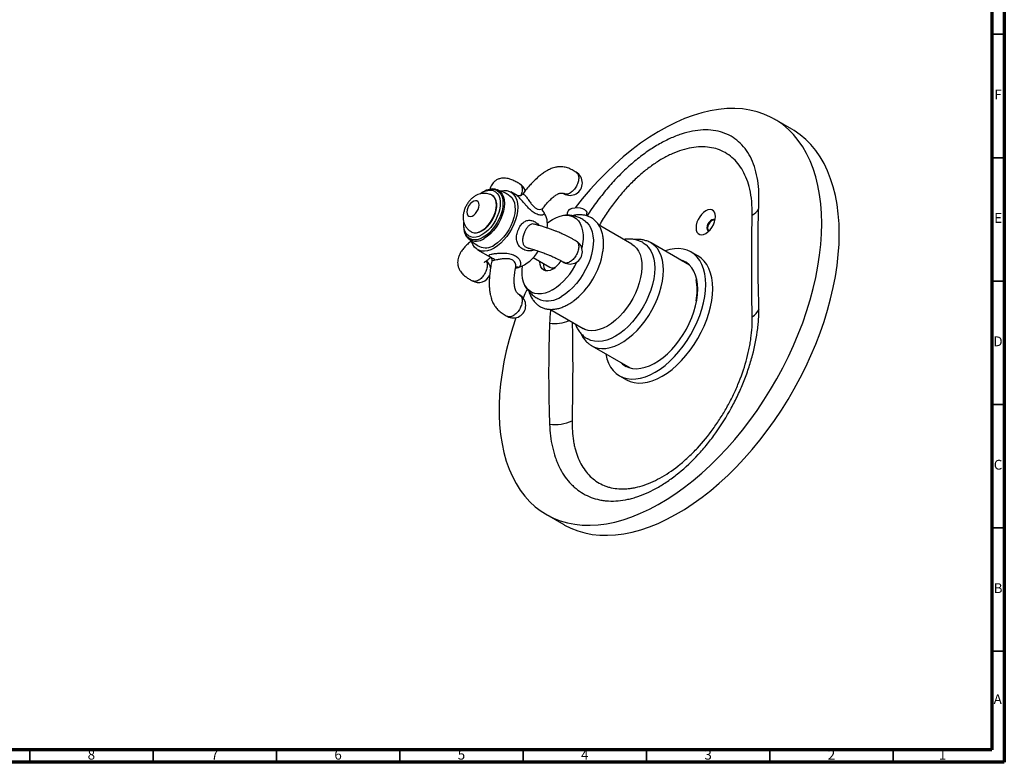
# Model space of a CAD drawing. Units: millimetres. Extents: x 5 to 995, y 5 to 995.
# Drawn here: x 596 to 995, y 5 to 306 of the extents above; entities that cross this region are included whole.
import ezdxf

# ---------------------------------------------------------------- set-up
doc = ezdxf.new("R2010")
doc.units = ezdxf.units.MM
doc.styles.add('SLDTEXTSTYLE0', font='TXT', dxfattribs={"width": 0.75})

msp = doc.modelspace()

# ---------------------------------------------------------------- linework, layer by layer
at = {"color": 5, "linetype": 'Continuous', "lineweight": 70}
for p, q in [((995, 995), (995, 5)), ((990, 990), (990, 10)), ((990, 10), (10, 10)), ((995, 5), (5, 5))]:
    msp.add_line(p, q, dxfattribs=at)
at = {"color": 5, "linetype": 'Continuous', "lineweight": 35}
for p, q in [((990, 300), (995, 300)), ((990, 250), (995, 250)), ((990, 200), (995, 200)), ((990, 150), (995, 150)), ((990, 100), (995, 100)), ((990, 50), (995, 50)), ((600, 10), (600, 5)), ((650, 10), (650, 5)), ((700, 10), (700, 5)), ((750, 10), (750, 5)), ((800, 10), (800, 5)), ((850, 10), (850, 5)), ((900, 10), (900, 5)), ((950, 10), (950, 5))]:
    msp.add_line(p, q, dxfattribs=at)
at = {"color": 7, "linetype": 'Continuous', "lineweight": 25}
for p, q in [((908.93, 261.53), (901.86, 265.61)), ((783.82, 236.15), (783.28, 235.83)), ((797.52, 234.62), (794.98, 236.09)), ((787.53, 234.62), (787.39, 234.7)), ((817.82, 227.47), (817.82, 226.69)), ((825.82, 226.41), (825.82, 227.47)), ((775.85, 222.97), (775.85, 222.34)), ((778.89, 219.98), (779.03, 219.9)), ((843.99, 215.01), (830.53, 222.78)), ((777.83, 217.15), (777.67, 217.3)), ((781.48, 212.71), (786.78, 209.65)), ((867.42, 206.45), (851.87, 215.43)), ((870.8, 210.16), (867.97, 211.79)), ((804.02, 209.51), (810.83, 205.58)), ((866.68, 207.12), (865.73, 207.43)), ((867, 206.85), (866.44, 207.02)), ((870.08, 200.64), (870.36, 200.48)), ((870.51, 199.6), (870.25, 199.75)), ((870.25, 191.85), (870.08, 191.95)), ((810.79, 188.57), (824.25, 180.8)), ((827.74, 173.82), (827.82, 173.77)), ((827.82, 173.77), (843.38, 164.79)), ((842.39, 165.36), (842.82, 164.96)), ((839.02, 161.65), (841.85, 160.02)), ((809.37, 105.39), (816.44, 101.31))]:
    msp.add_line(p, q, dxfattribs=at)
at = {"color": 7, "linetype": 'Continuous', "lineweight": 25, "flags": 128}
for points in [[(921.02, 223.26), (920.93, 227.33), (920.63, 231.27), (920.15, 235.08), (919.47, 238.73), (918.6, 242.23), (917.54, 245.57), (916.3, 248.72), (914.87, 251.68), (913.27, 254.44), (911.5, 257), (909.56, 259.35), (907.46, 261.48), (905.21, 263.38), (902.8, 265.04), (900.26, 266.47), (897.58, 267.66), (894.78, 268.6), (891.86, 269.29), (888.83, 269.74), (885.71, 269.93), (882.49, 269.87), (879.19, 269.56), (875.83, 269), (872.4, 268.19), (868.92, 267.13), (865.41, 265.83), (861.86, 264.29), (858.29, 262.51), (854.72, 260.51), (851.15, 258.28), (847.59, 255.83), (844.06, 253.17), (840.56, 250.31), (837.11, 247.26), (833.71, 244.02), (830.38, 240.61), (827.12, 237.04), (823.95, 233.31), (821.11, 229.74)], [(928.09, 219.18), (928, 223.24), (927.7, 227.19), (927.22, 230.99), (926.54, 234.65), (925.67, 238.15), (924.61, 241.48), (923.37, 244.63), (921.94, 247.6), (920.34, 250.36), (918.57, 252.92), (916.63, 255.27), (914.53, 257.39), (912.28, 259.29), (909.87, 260.96), (908.93, 261.53)], [(782.66, 235.45), (783.28, 235.83), (784.5, 236.42), (785.69, 236.76), (786.81, 236.84), (787.84, 236.66), (788.74, 236.22), (789.49, 235.54), (790.08, 234.63), (790.48, 233.52), (790.68, 232.24), (790.68, 230.82), (790.48, 229.31), (790.08, 227.74), (789.49, 226.16), (788.74, 224.6), (787.84, 223.12), (786.81, 221.76), (785.69, 220.54), (784.5, 219.51), (783.28, 218.68), (783.28, 218.68)], [(790.77, 236.49), (790.92, 236.53), (792.19, 236.72), (793.39, 236.65), (794.48, 236.34), (795.44, 235.78), (796.26, 235), (796.91, 233.99), (797.39, 232.79), (797.68, 231.42), (797.77, 229.91), (797.68, 228.29), (797.39, 226.58), (796.91, 224.83), (796.26, 223.08), (795.44, 221.35), (794.48, 219.68), (793.39, 218.11), (792.19, 216.66), (790.92, 215.38), (789.59, 214.27), (788.23, 213.38)], [(788.99, 237.13), (789.02, 237.12), (789.3, 237.03)], [(777.13, 227.95), (777.23, 227.2), (777.52, 226.63), (777.98, 226.29), (778.57, 226.19), (779.25, 226.35), (779.95, 226.76), (780.63, 227.37), (781.22, 228.16), (781.68, 229.04), (781.97, 229.95), (782.08, 230.81), (781.97, 231.56), (781.68, 232.13), (781.22, 232.48), (780.63, 232.57), (779.95, 232.41), (779.25, 232.01), (778.57, 231.39), (777.98, 230.61), (777.52, 229.72), (777.23, 228.82), (777.13, 227.95)], [(779.03, 219.9), (779.23, 219.79), (780.11, 219.53), (781.11, 219.53), (782.17, 219.8), (783.28, 220.32), (784.38, 221.07), (785.45, 222.04), (786.44, 223.18), (787.33, 224.47), (788.07, 225.84), (788.66, 227.27), (789.06, 228.7), (789.26, 230.07), (789.26, 231.35), (789.06, 232.49), (788.66, 233.46), (788.07, 234.21), (787.53, 234.62)], [(794.23, 234.79), (794.56, 234.58), (795.35, 233.84), (795.97, 232.88), (796.41, 231.72), (796.66, 230.39), (796.71, 228.92), (796.56, 227.34), (796.21, 225.7), (795.68, 224.02), (794.98, 222.36), (794.11, 220.74), (793.11, 219.2), (791.99, 217.79), (790.79, 216.54), (789.52, 215.46), (788.23, 214.6)], [(895.53, 191.03), (895.37, 196.22), (895.26, 201.39), (895.19, 206.53), (895.17, 211.65), (895.19, 216.74), (895.26, 221.81), (895.37, 226.84), (895.53, 231.85)], [(818.99, 229.1), (819.86, 229.48), (820.87, 229.71), (821.95, 229.77), (823.03, 229.67), (824.01, 229.4), (824.83, 228.98), (825.43, 228.46), (825.76, 227.86), (825.82, 227.47)], [(877.96, 226.16), (877.86, 227.12), (877.57, 227.92), (877.1, 228.51), (876.47, 228.87), (875.72, 228.99), (874.88, 228.84), (874, 228.45), (873.12, 227.82), (872.28, 227), (871.53, 226.02), (870.9, 224.94), (870.43, 223.8), (870.14, 222.66), (870.04, 221.59), (870.14, 220.63), (870.43, 219.83), (870.9, 219.24), (871.53, 218.87), (872.28, 218.76), (873.12, 218.91), (874, 219.3), (874.88, 219.92), (875.72, 220.75), (876.47, 221.72), (877.1, 222.81), (877.57, 223.95), (877.86, 225.09), (877.96, 226.16)], [(783.28, 218.68), (782.06, 218.1), (780.87, 217.76), (779.74, 217.68), (778.72, 217.86), (777.82, 218.3), (777.06, 218.98), (776.48, 219.89), (776.08, 221), (775.88, 222.28), (775.88, 223.69), (775.89, 223.86)], [(809.78, 223.57), (810.37, 224.01), (811.92, 225.01), (813.47, 225.8), (814.99, 226.34), (816.47, 226.64), (817.88, 226.69), (819.19, 226.48), (820.39, 226.03), (821.45, 225.34), (822.36, 224.41), (823.11, 223.27), (823.68, 221.93), (824.07, 220.42), (824.27, 218.75), (824.27, 216.96), (824.07, 215.06), (823.74, 213.35)], [(825.31, 224.12), (825.81, 223.69), (826.69, 222.66), (827.4, 221.42), (827.93, 219.99), (828.27, 218.38), (828.42, 216.63), (828.37, 214.76), (828.13, 212.8), (827.69, 210.77), (827.07, 208.71), (826.27, 206.65), (825.31, 204.62), (824.19, 202.66), (822.95, 200.78), (821.59, 199.03), (820.14, 197.42), (818.62, 195.98), (817.05, 194.73), (815.45, 193.7)], [(877.73, 224.5), (877.55, 224.7), (877.08, 224.89), (876.5, 224.8), (875.89, 224.44), (875.31, 223.87), (874.84, 223.14), (874.53, 222.35), (874.42, 221.59), (874.53, 220.95), (874.84, 220.51), (875.31, 220.33), (875.32, 220.33)], [(877.58, 224.68), (877.36, 224.72), (876.78, 224.63), (876.17, 224.28), (875.59, 223.7), (875.12, 222.98), (874.81, 222.18), (874.71, 221.42)], [(796.99, 185.15), (795.62, 180.96), (794.29, 176.36), (793.14, 171.79), (792.17, 167.26), (791.4, 162.78), (790.82, 158.38), (790.43, 154.05), (790.23, 149.82), (790.23, 145.69), (790.43, 141.68), (790.82, 137.81), (791.4, 134.07), (792.17, 130.49), (793.14, 127.07), (794.29, 123.83), (795.62, 120.77), (797.14, 117.91), (798.82, 115.25), (800.68, 112.79), (802.7, 110.56), (804.88, 108.54), (807.21, 106.76), (809.68, 105.21), (812.29, 103.9), (815.03, 102.84), (817.9, 102.02), (820.87, 101.45), (823.95, 101.13), (827.12, 101.06), (830.38, 101.25), (833.71, 101.68), (837.11, 102.37), (840.56, 103.31), (844.06, 104.49), (847.59, 105.91), (851.15, 107.57), (854.72, 109.46), (858.29, 111.58), (861.86, 113.92), (865.41, 116.47), (868.92, 119.23), (872.4, 122.19), (875.83, 125.33), (879.19, 128.66), (882.49, 132.15), (885.71, 135.81), (888.83, 139.61), (891.86, 143.55), (894.78, 147.61), (897.58, 151.79), (900.26, 156.07), (902.8, 160.44), (905.21, 164.88), (907.46, 169.38), (909.56, 173.93), (911.5, 178.52), (913.27, 183.12), (914.87, 187.73), (916.3, 192.34), (917.54, 196.93), (918.6, 201.48), (919.47, 205.98), (920.15, 210.43), (920.63, 214.79), (920.93, 219.08), (921.02, 223.26), (921.02, 223.26)], [(874.71, 221.42), (874.81, 220.79), (875.09, 220.38)], [(788.23, 213.38), (786.87, 212.7), (785.54, 212.27), (784.26, 212.08), (783.07, 212.15), (781.98, 212.46), (781.01, 213.02), (780.2, 213.8), (779.54, 214.81), (779.08, 215.96)], [(816.44, 101.31), (816.75, 101.13), (819.36, 99.82), (822.11, 98.75), (824.97, 97.94), (827.94, 97.37), (831.02, 97.05), (834.19, 96.98), (837.45, 97.17), (840.78, 97.6), (844.18, 98.29), (847.63, 99.22), (851.13, 100.4), (854.67, 101.83), (858.22, 103.49), (861.79, 105.38), (865.37, 107.5), (868.93, 109.84), (872.48, 112.39), (875.99, 115.15), (879.47, 118.11), (882.9, 121.25), (886.27, 124.58), (889.56, 128.07), (892.78, 131.73), (895.9, 135.53), (898.93, 139.47), (901.85, 143.53), (904.65, 147.71), (907.33, 151.99), (909.87, 156.35), (912.28, 160.8), (914.53, 165.3), (916.63, 169.85), (918.57, 174.43), (920.34, 179.04), (921.94, 183.65), (923.37, 188.26), (924.61, 192.85), (925.67, 197.4), (926.54, 201.9), (927.22, 206.34), (927.7, 210.71), (928, 214.99), (928.09, 219.18)], [(843.99, 215.01), (844.96, 214.33), (845.93, 213.33), (846.73, 212.12), (847.35, 210.71), (847.79, 209.12), (848.03, 207.37), (848.08, 205.49), (847.93, 203.5), (847.59, 201.43), (847.06, 199.32), (846.35, 197.18), (845.47, 195.06), (844.42, 192.97), (843.24, 190.95), (841.92, 189.04), (840.5, 187.24), (838.98, 185.6), (837.4, 184.13), (835.77, 182.85), (834.12, 181.78)], [(848.65, 215.5), (849.81, 214.67), (850.84, 213.58), (851.71, 212.28), (852.39, 210.77), (852.88, 209.07), (853.18, 207.21), (853.28, 205.21), (853.18, 203.1), (852.88, 200.9), (852.39, 198.63), (851.71, 196.33), (850.84, 194.03), (849.81, 191.76), (848.62, 189.53), (847.29, 187.39), (845.84, 185.36), (844.28, 183.46), (842.63, 181.72), (840.91, 180.16), (839.15, 178.8), (837.37, 177.66)], [(873.96, 198.54), (873.87, 200.8), (873.57, 202.92), (873.08, 204.89), (872.41, 206.69), (871.55, 208.29), (870.51, 209.68), (869.32, 210.85), (867.97, 211.79), (866.48, 212.49), (864.87, 212.94), (863.14, 213.14), (861.33, 213.08), (859.44, 212.77), (857.49, 212.21), (857.46, 212.2)], [(811.92, 204.81), (810.92, 204.34), (809.95, 204.12), (809.07, 204.16), (808.29, 204.45), (807.65, 204.98), (807.18, 205.73), (806.89, 206.67), (806.79, 207.77), (806.79, 207.91)], [(870.71, 196.66), (870.61, 198.72), (870.32, 200.64), (869.84, 202.4), (869.17, 203.99), (868.33, 205.38), (867.32, 206.56), (866.15, 207.51), (864.83, 208.23), (863.61, 208.65)], [(866.02, 207.6), (865.54, 207.82), (864.32, 208.24)], [(876.79, 196.91), (876.69, 199.17), (876.4, 201.29), (875.91, 203.26), (875.23, 205.05), (874.38, 206.66), (873.34, 208.05), (872.15, 209.22), (870.8, 210.16), (870.8, 210.16)], [(811.92, 196.44), (810.37, 195.65), (808.84, 195.11), (807.36, 194.81), (805.95, 194.76), (804.64, 194.97), (803.45, 195.42), (802.38, 196.11), (801.47, 197.04), (800.72, 198.18), (800.15, 199.52), (799.76, 201.03), (799.57, 202.7), (799.57, 204.49), (799.73, 206.15)], [(801.54, 196.78), (800.68, 194.78), (799.99, 193.12)], [(833.41, 170.55), (833.42, 170.52), (833.9, 168.55), (834.58, 166.76), (835.44, 165.16), (836.47, 163.76), (837.67, 162.59), (839.02, 161.65), (840.51, 160.95), (842.12, 160.5), (843.84, 160.3), (845.66, 160.36), (847.55, 160.67), (849.5, 161.23), (851.49, 162.04), (853.49, 163.08), (855.5, 164.36), (857.49, 165.84), (859.44, 167.53), (861.33, 169.41), (863.14, 171.45), (864.87, 173.63), (866.48, 175.95), (867.97, 178.36), (869.32, 180.86), (870.51, 183.42), (871.55, 186), (872.41, 188.59), (873.08, 191.17), (873.57, 193.7), (873.87, 196.17), (873.96, 198.54)], [(839.56, 166.99), (840.24, 166.38), (841.48, 165.54), (842.86, 164.95), (844.36, 164.6), (845.96, 164.5), (847.65, 164.65), (849.41, 165.05), (851.21, 165.7), (853.04, 166.58), (854.87, 167.7), (856.68, 169.03), (858.46, 170.56), (860.19, 172.27), (861.84, 174.15), (863.39, 176.17), (864.83, 178.31), (866.15, 180.54), (867.32, 182.84), (868.33, 185.19), (869.17, 187.56), (869.84, 189.91), (870.32, 192.24), (870.61, 194.49), (870.71, 196.66)], [(841.85, 160.02), (843.34, 159.32), (844.95, 158.87), (846.67, 158.67), (848.49, 158.73), (850.38, 159.04), (852.33, 159.6), (854.32, 160.41), (856.32, 161.45), (858.33, 162.72), (860.32, 164.21), (862.26, 165.9), (864.16, 167.77), (865.97, 169.81), (867.7, 172), (869.31, 174.31), (870.8, 176.73), (872.15, 179.23), (873.34, 181.78), (874.38, 184.37), (875.23, 186.96), (875.91, 189.54), (876.4, 192.07), (876.69, 194.53), (876.79, 196.91)], [(810.68, 182.87), (810.52, 177.86), (810.41, 172.82), (810.34, 167.76), (810.31, 162.67), (810.34, 157.55), (810.41, 152.4), (810.52, 147.24), (810.68, 142.04)], [(834.12, 181.78), (832.47, 180.94), (830.84, 180.34), (829.26, 179.98), (827.74, 179.88), (826.32, 180.03), (825, 180.43), (824.25, 180.8)], [(837.37, 177.66), (835.59, 176.74), (833.83, 176.07), (832.12, 175.66), (830.47, 175.49), (828.91, 175.59), (827.45, 175.94), (826.13, 176.54)], [(840.27, 166.59), (840.95, 165.97), (841.68, 165.44)], [(841.69, 165.77), (842.36, 165.16), (842.43, 165.1)]]:
    msp.add_lwpolyline(points, dxfattribs=at)
at = {"color": 8, "linetype": 'Continuous', "lineweight": 25, "flags": 128}
for points in [[(786.5, 237.16), (787.44, 237.23), (788.51, 237.09), (789.46, 236.7), (790.27, 236.07), (790.93, 235.22), (791.4, 234.16), (791.7, 232.93), (791.79, 231.54), (791.7, 230.05), (791.4, 228.47), (790.93, 226.86), (790.27, 225.25), (789.46, 223.69), (788.51, 222.2), (787.44, 220.83), (786.29, 219.61), (785.07, 218.57), (783.82, 217.74)], [(789.3, 237.03), (789.99, 236.72), (790.82, 236.08), (791.49, 235.2), (791.98, 234.12), (792.28, 232.85), (792.38, 231.43), (792.28, 229.9), (791.98, 228.29), (791.49, 226.64), (790.82, 224.99), (789.99, 223.38), (789.02, 221.86), (787.92, 220.45), (786.74, 219.2), (785.49, 218.14), (784.21, 217.28)], [(778.87, 219.99), (779.51, 219.71), (780.46, 219.58), (781.49, 219.71), (782.58, 220.11), (783.69, 220.75), (784.78, 221.61), (785.81, 222.67), (786.76, 223.89), (787.58, 225.23), (788.25, 226.64), (788.74, 228.07), (789.04, 229.48), (789.15, 230.81), (789.04, 232.03), (788.74, 233.08), (788.25, 233.94), (787.58, 234.58), (787.38, 234.7)], [(783.82, 217.74), (782.58, 217.13), (781.36, 216.77), (780.21, 216.65), (779.14, 216.79), (778.19, 217.18), (777.38, 217.81), (776.72, 218.66), (776.36, 219.41)], [(856.85, 204.42), (856.75, 206.48), (856.46, 208.41), (855.96, 210.17), (855.28, 211.76), (854.42, 213.14), (853.39, 214.3), (852.19, 215.23), (851.81, 215.47)], [(827.82, 173.77), (828.84, 173.28), (830.3, 172.84), (831.88, 172.65), (833.55, 172.72), (835.3, 173.05), (837.1, 173.63), (838.93, 174.46), (840.77, 175.52), (842.6, 176.81), (844.4, 178.31), (846.14, 179.99), (847.81, 181.85), (849.39, 183.86), (850.86, 185.99), (852.19, 188.22), (853.39, 190.53), (854.42, 192.89), (855.28, 195.27), (855.96, 197.63), (856.46, 199.97), (856.75, 202.24), (856.85, 204.42)]]:
    msp.add_lwpolyline(points, dxfattribs=at)
at = {"color": 7, "linetype": 'Continuous', "lineweight": 25}
for centre, radius, start, end in [((818.96, 239.73), 5, 0, 59.9725), ((818.96, 239.73), 5, 240.0171, 0), ((787.99, 229.16), 8.13, 100.5853, 120.8308), ((796.03, 235.1), 5, 16.2533, 60.0325), ((804.41, 224.88), 5, 37.0067, 46.0104), ((800.66, 222.98), 9.17, 351.0365, 32.372), ((819.8, 227.28), 1.99, 114.0627, 174.6172), ((783.56, 222.16), 7.71, 178.6413, 200.8614), ((818.96, 211.89), 5, 0, 59.9705), ((784.73, 219.37), 5.91, 244.9969, 306.3101), ((792.37, 220.52), 16.09, 290.6967, 328.5598), ((818.96, 211.89), 5, 240.0117, 0), ((801.23, 216.93), 31.47, 307.123, 350.873), ((781.86, 204.4), 5, 8.2461, 50.6984), ((806.49, 213.55), 10.29, 301.8453, 328.3283), ((797.74, 218.71), 26.4, 302.4735, 335.4824), ((795.78, 212.84), 7.72, 278.2779, 287.1534), ((812.58, 206.79), 4.39, 175.9661, 216.7945), ((811.86, 207.72), 2.38, 244.2377, 304.3256), ((781.86, 204.4), 5, 240.1738, 337.2425), ((847.96, 196.3), 22.54, 348.8764, 11.1236), ((796.03, 190.06), 5, 0, 59.9566), ((809.94, 201.69), 9.7, 252.4355, 304.6366), ((796.03, 190.06), 5, 239.9619, 0), ((813.05, 157.31), 15.45, 261.1704, 296.0063)]:
    msp.add_arc(centre, radius, start, end, dxfattribs=at)
at = {"color": 8, "linetype": 'Continuous', "lineweight": 25}
for centre, radius, start, end in [((809.27, 229.24), 1.6, 208.5972, 237.4616), ((890.3, 231.97), 5.79, 295.8139, 332.6863), ((780.93, 221.6), 5.43, 235.1776, 307.2686), ((797.44, 204.18), 1.43, 64.2053, 116.7399), ((889.95, 190.86), 6.02, 298.4377, 339.2858), ((812.52, 198.54), 15.77, 263.2936, 292.9944)]:
    msp.add_arc(centre, radius, start, end, dxfattribs=at)
at = {"color": 7, "linetype": 'Continuous', "lineweight": 25}
for points, knots in [([(895.53, 231.85), (895.54, 233.62), (895.57, 237.16), (894.92, 242.01), (893.8, 246.45), (892.14, 250.38), (889.99, 253.77), (887.38, 256.58), (884.33, 258.76), (880.88, 260.29), (877.09, 261.16), (872.99, 261.33), (868.65, 260.83), (864.1, 259.66), (859.42, 257.81), (854.66, 255.34), (849.88, 252.27), (845.15, 248.62), (840.51, 244.45), (836.03, 239.83), (831.78, 234.77), (828.38, 230.27), (826.53, 227.37), (825.9, 226.38)], [0, 0, 0, 0, 0.048719, 0.097593, 0.146312, 0.195033, 0.243908, 0.292629, 0.341331, 0.390188, 0.43889, 0.487554, 0.536372, 0.585035, 0.633662, 0.682444, 0.731071, 0.779679, 0.828443, 0.877052, 0.925668, 0.97444, 1, 1, 1, 1]), ([(821.45, 244.07), (820.92, 244.4), (819.79, 245.09), (818.03, 245.91), (816.14, 246.33), (814.4, 246.34), (812.97, 246.09), (811.59, 245.67), (810.48, 245.18), (809.44, 244.62), (808.42, 243.99), (807.15, 243.08), (805.61, 241.78), (804.07, 240.3), (802.49, 238.58), (801.07, 236.92), (800.18, 235.74), (799.78, 235.22)], [0, 0, 0, 0, 0.075766, 0.159395, 0.237786, 0.306076, 0.361414, 0.403217, 0.467353, 0.495302, 0.535758, 0.599934, 0.668095, 0.758726, 0.834914, 0.926645, 1, 1, 1, 1]), ([(798.53, 239.43), (798.04, 239.71), (797.01, 240.3), (795.45, 241.03), (793.73, 241.59), (792.08, 241.8), (790.44, 241.55), (789.23, 241.03), (787.94, 240.07), (787.11, 238.88), (786.66, 237.82), (786.56, 237.39), (786.53, 237.25)], [0, 0, 0, 0, 0.106014, 0.224698, 0.33733, 0.47565, 0.578824, 0.670135, 0.7496, 0.894579, 0.9666, 1, 1, 1, 1]), ([(787.38, 234.7), (787.38, 234.7), (787.04, 234.95), (786.25, 235.24), (785.09, 235.52), (783.91, 235.56), (782.75, 235.4), (781.61, 235.04), (780.5, 234.49), (779.44, 233.74), (778.44, 232.79), (777.54, 231.68), (776.78, 230.42), (776.19, 229.05), (775.8, 227.65), (775.67, 226.59), (775.66, 226.03), (775.66, 225.91)], [0, 0, 0, 0, 0.001407, 0.07294, 0.142013, 0.209736, 0.277351, 0.346182, 0.41759, 0.492595, 0.57115, 0.651765, 0.733276, 0.816191, 0.901457, 0.979715, 1, 1, 1, 1]), ([(788.93, 237.12), (788.71, 237.17), (788.14, 237.32), (787.38, 237.33), (786.83, 237.22), (786.67, 237.19)], [0, 0, 0, 0, 0.3059074, 0.7957195, 1, 1, 1, 1]), ([(794.21, 234.77), (793.75, 235.04), (792.53, 235.75), (790.86, 236.49), (789.66, 236.89), (789.28, 237.01)], [0, 0, 0, 0, 0.2974043, 0.7781517, 1, 1, 1, 1]), ([(808.05, 229.58), (808.18, 229.74), (808.71, 230.45), (809.64, 231.53), (810.86, 232.85), (811.98, 233.89), (812.97, 234.65), (813.65, 235.07), (814.17, 235.34), (814.65, 235.54), (815.2, 235.68), (815.96, 235.7), (816.26, 235.52), (816.47, 235.4)], [0, 0, 0, 0, 0.048925, 0.208129, 0.33237, 0.469095, 0.562882, 0.626953, 0.661029, 0.710957, 0.772283, 0.842121, 1, 1, 1, 1]), ([(799.75, 235.23), (799.73, 235.2), (799.6, 234.96), (799.18, 234.68), (798.61, 234.48), (798.11, 234.46), (797.74, 234.53), (797.55, 234.61), (797.51, 234.63), (797.5, 234.64)], [0, 0, 0, 0, 0.032073, 0.271062, 0.467335, 0.63841, 0.794257, 0.935812, 1, 1, 1, 1]), ([(807.86, 228.48), (807.86, 228.48), (807.85, 228.5), (807.77, 228.8), (807.82, 229.25), (807.98, 229.46), (808.06, 229.57)], [0, 0, 0, 0, 0.1631655, 0.4302276, 0.7328486, 1, 1, 1, 1]), ([(775.66, 225.91), (775.67, 225.57), (775.7, 224.81), (775.95, 223.67), (776.41, 222.54), (777.05, 221.54), (777.86, 220.65), (778.53, 220.22), (778.86, 220)], [0, 0, 0, 0, 0.146074, 0.323785, 0.495425, 0.663504, 0.829717, 1, 1, 1, 1]), ([(825.29, 224.09), (825.02, 224.31), (824.29, 224.88), (822.94, 225.59), (821.32, 226.21), (819.65, 226.58), (818.23, 226.73), (817.39, 226.68), (817.1, 226.67)], [0, 0, 0, 0, 0.117662, 0.3178, 0.514514, 0.709003, 0.902869, 1, 1, 1, 1]), ([(832.31, 212.03), (832.35, 212.31), (832.51, 213.28), (832.58, 214.88), (832.53, 216.82), (832.26, 218.65), (831.79, 220.36), (831.12, 221.92), (830.26, 223.29), (829.24, 224.46), (828.07, 225.4), (826.78, 226.11), (825.39, 226.59), (823.93, 226.85), (822.4, 226.87), (821.1, 226.74), (820.31, 226.52), (820.06, 226.45)], [0, 0, 0, 0, 0.03056, 0.106077, 0.181895, 0.257863, 0.333565, 0.408421, 0.481786, 0.553249, 0.622881, 0.691239, 0.75913, 0.827202, 0.896272, 0.966873, 1, 1, 1, 1]), ([(892.82, 185.56), (892.74, 188.95), (892.69, 192.35), (892.62, 199.18), (892.6, 202.6), (892.6, 209.47), (892.62, 212.91), (892.69, 219.81), (892.74, 223.28), (892.82, 226.76)], [0, 0, 0, 0, 0.25, 0.25, 0.5, 0.5, 0.75, 0.75, 1, 1, 1, 1]), ([(821.47, 216.22), (821.16, 216.4), (820.53, 216.77), (819.5, 217.34), (818.4, 217.92), (817.25, 218.48), (816.21, 218.97), (815.24, 219.39), (814.34, 219.78), (813.29, 220.2), (812.03, 220.68), (810.69, 221.16), (809.28, 221.64), (807.8, 222.12), (806.19, 222.6), (805.13, 222.9), (804.59, 223.05)], [0, 0, 0, 0, 0.059079, 0.123547, 0.18534, 0.240833, 0.301119, 0.342542, 0.385621, 0.439106, 0.506085, 0.590819, 0.669401, 0.764149, 0.878677, 1, 1, 1, 1]), ([(778.98, 216.21), (778.87, 216.12), (778.22, 215.64), (777.23, 214.75), (775.99, 213.5), (775.01, 212.27), (774.24, 210.98), (773.62, 209.48), (773.35, 207.88), (773.49, 206.34), (773.85, 205.13), (774.57, 203.81), (775.58, 202.65), (776.82, 201.63), (778.06, 200.81), (778.95, 200.31), (779.37, 200.07)], [0, 0, 0, 0, 0.021927, 0.122359, 0.205536, 0.294576, 0.365585, 0.433698, 0.534823, 0.58931, 0.649371, 0.715375, 0.800912, 0.867956, 0.937398, 1, 1, 1, 1]), ([(776.43, 219.24), (776.5, 219.03), (776.72, 218.45), (777.14, 217.8), (777.55, 217.45), (777.66, 217.34)], [0, 0, 0, 0, 0.270706, 0.784527, 1, 1, 1, 1]), ([(777.84, 217.18), (778.27, 216.8), (779.37, 215.84), (780.86, 214.8), (781.94, 214.2), (782.24, 214.03)], [0, 0, 0, 0, 0.315037, 0.80953, 1, 1, 1, 1]), ([(848.65, 215.47), (848.54, 215.55), (847.96, 215.92), (846.81, 216.38), (845.22, 216.84), (843.57, 217.04), (842.09, 217.05), (841.17, 216.9), (840.82, 216.84)], [0, 0, 0, 0, 0.051597, 0.255349, 0.458151, 0.66229, 0.870094, 1, 1, 1, 1]), ([(851.77, 215.45), (851.47, 215.62), (850.71, 216.06), (849.36, 216.51), (847.76, 216.81), (846.38, 216.9), (845.53, 216.82), (845.24, 216.79)], [0, 0, 0, 0, 0.155015, 0.393586, 0.632845, 0.875434, 1, 1, 1, 1]), ([(802.01, 213.38), (802.57, 213.23), (803.65, 212.93), (805.32, 212.41), (807, 211.86), (808.58, 211.29), (810.07, 210.71), (811.4, 210.15), (812.96, 209.45), (814.46, 208.69), (815.63, 208.04), (816.19, 207.72), (816.45, 207.57)], [0, 0, 0, 0, 0.148187, 0.288911, 0.399807, 0.523972, 0.611981, 0.675449, 0.759018, 0.87561, 0.940086, 1, 1, 1, 1]), ([(784.25, 207.6), (784.25, 207.59), (784.27, 207.56), (784.39, 207.69), (784.64, 207.91), (785.08, 208.29), (785.82, 208.86), (786.44, 209.32), (786.87, 209.59), (786.88, 209.59)], [0, 0, 0, 0, 0.069914, 0.174164, 0.305344, 0.474628, 0.697469, 0.994893, 1, 1, 1, 1]), ([(787.26, 208.1), (787.11, 207.37), (786.79, 205.78), (786.46, 203.44), (786.26, 201.22), (786.2, 199.36), (786.24, 197.57), (786.39, 195.89), (786.66, 194.38), (786.93, 193.32), (787.19, 192.52), (787.44, 191.86), (787.76, 191.15), (788.24, 190.24), (789.04, 189.06), (790.28, 187.76), (791.83, 186.65), (792.98, 186.03), (793.54, 185.73)], [0, 0, 0, 0, 0.090908, 0.195089, 0.281034, 0.352076, 0.410934, 0.487658, 0.543886, 0.585036, 0.612714, 0.63958, 0.66573, 0.701208, 0.758345, 0.832874, 0.918608, 1, 1, 1, 1]), ([(786.8, 209.67), (786.8, 209.67), (786.79, 209.68), (786.92, 209.55), (787.14, 209.21), (787.31, 208.68), (787.26, 208.29), (787.23, 208.1)], [0, 0, 0, 0, 0.111244, 0.305837, 0.514911, 0.763992, 1, 1, 1, 1]), ([(798.53, 194.39), (798.3, 194.52), (797.98, 194.71), (797.54, 195.19), (797.26, 195.58), (796.96, 196.15), (796.65, 197.04), (796.45, 198.05), (796.35, 199.14), (796.32, 200.4), (796.42, 202.17), (796.64, 204), (796.89, 205.19), (796.97, 205.62)], [0, 0, 0, 0, 0.114768, 0.162842, 0.200956, 0.252361, 0.318717, 0.416617, 0.482996, 0.565063, 0.705793, 0.893002, 1, 1, 1, 1]), ([(800.69, 198.28), (800.78, 198.1), (801.11, 197.42), (801.87, 196.34), (803.01, 195.03), (804.35, 193.89), (805.71, 193), (806.64, 192.62), (807.02, 192.46)], [0, 0, 0, 0, 0.067521, 0.260299, 0.450503, 0.65723, 0.859117, 1, 1, 1, 1]), ([(802.33, 195.86), (802.34, 195.84), (802.46, 195.24), (802.9, 194.17), (803.65, 192.7), (804.61, 191.44), (805.72, 190.39), (806.95, 189.57), (808.3, 188.98), (809.73, 188.63), (811.23, 188.49), (812.79, 188.59), (814.41, 188.91), (816.07, 189.46), (817.4, 190.07), (818.17, 190.5), (818.38, 190.62)], [0, 0, 0, 0, 0.002386, 0.087516, 0.171287, 0.253064, 0.33266, 0.410472, 0.487333, 0.564044, 0.641487, 0.720432, 0.801251, 0.883843, 0.967747, 1, 1, 1, 1]), ([(818.38, 190.62), (818.68, 190.8), (819.27, 191.14), (819.84, 191.56), (820.11, 191.77)], [0, 0, 0, 0, 0.514092, 1, 1, 1, 1]), ([(810.68, 142.04), (810.79, 138.74), (811.18, 135.65), (812.15, 131.33), (812.54, 129.94), (813.23, 127.94), (813.48, 127.28), (814, 126), (814.28, 125.38), (815.74, 122.36), (817.14, 120.24), (819.18, 117.96), (819.61, 117.52), (820.48, 116.68), (820.93, 116.27), (822.33, 115.13), (823.31, 114.46), (826.36, 112.69), (828.57, 111.85), (831.55, 111.24), (832.15, 111.14), (833.38, 110.98), (834, 110.93), (835.88, 110.83), (837.16, 110.86), (839.75, 111.08), (841.07, 111.28), (843.09, 111.72), (843.77, 111.89), (845.14, 112.27), (845.83, 112.48), (849.28, 113.66), (852.04, 114.93), (856.2, 117.32), (857.58, 118.2), (859.66, 119.64), (860.35, 120.15), (861.72, 121.19), (862.4, 121.72), (865.78, 124.48), (868.39, 126.95), (871.55, 130.37), (872.17, 131.07), (873.41, 132.51), (874.03, 133.24), (875.83, 135.46), (876.99, 136.99), (880.35, 141.7), (882.42, 145), (884.79, 149.34), (885.25, 150.22), (886.15, 151.97), (886.58, 152.85), (887.83, 155.51), (888.61, 157.29), (890.05, 160.88), (890.72, 162.7), (891.93, 166.34), (892.48, 168.19), (893.92, 173.65), (894.61, 177.23), (895.15, 181.63), (895.25, 182.5), (895.39, 184.24), (895.45, 185.11), (895.57, 187.69), (895.59, 189.38), (895.53, 191.03)], [0, 0, 0, 0, 0.0625, 0.0625, 0.09375, 0.09375, 0.109375, 0.109375, 0.125, 0.125, 0.1875, 0.1875, 0.203125, 0.203125, 0.21875, 0.21875, 0.25, 0.25, 0.3125, 0.3125, 0.328125, 0.328125, 0.34375, 0.34375, 0.375, 0.375, 0.40625, 0.40625, 0.421875, 0.421875, 0.4375, 0.4375, 0.5, 0.5, 0.53125, 0.53125, 0.546875, 0.546875, 0.5625, 0.5625, 0.625, 0.625, 0.640625, 0.640625, 0.65625, 0.65625, 0.6875, 0.6875, 0.75, 0.75, 0.765625, 0.765625, 0.78125, 0.78125, 0.8125, 0.8125, 0.84375, 0.84375, 0.875, 0.875, 0.9375, 0.9375, 0.953125, 0.953125, 0.96875, 0.96875, 1, 1, 1, 1]), ([(811.15, 188.37), (811.13, 188.26), (810.81, 186.35), (810.74, 184.56), (810.68, 182.87)], [0, 0, 0, 0, 0.054245, 1, 1, 1, 1]), ([(819.82, 143.42), (819.76, 140.54), (819.94, 137.83), (820.46, 134.64), (820.58, 134.01), (820.85, 132.78), (821, 132.18), (821.49, 130.41), (821.87, 129.3), (823.18, 126.12), (824.27, 124.24), (826.25, 121.78), (826.96, 121.03), (828.47, 119.68), (829.26, 119.08), (830.94, 118.02), (831.83, 117.56), (833.23, 116.99), (833.71, 116.81), (834.68, 116.51), (835.17, 116.37), (837.68, 115.81), (839.81, 115.67), (842.62, 115.9), (843.18, 115.96), (844.34, 116.13), (844.92, 116.24), (846.68, 116.61), (847.86, 116.94), (851.43, 118.15), (853.86, 119.26), (858.79, 122.11), (861.22, 123.8), (864.8, 126.72), (865.98, 127.76), (867.74, 129.42), (868.32, 129.99), (869.47, 131.14), (870.04, 131.73), (872.84, 134.74), (874.97, 137.33), (877.48, 140.8), (877.97, 141.51), (878.95, 142.94), (879.42, 143.66), (880.82, 145.85), (881.7, 147.33), (883.39, 150.33), (884.18, 151.85), (885.68, 154.93), (886.39, 156.49), (888.37, 161.24), (889.46, 164.39), (890.78, 169.08), (891.16, 170.63), (891.65, 172.96), (891.8, 173.74), (892.07, 175.28), (892.19, 176.05), (892.71, 179.84), (892.89, 182.76), (892.82, 185.56)], [0, 0, 0, 0, 0.0625, 0.0625, 0.078125, 0.078125, 0.09375, 0.09375, 0.125, 0.125, 0.1875, 0.1875, 0.21875, 0.21875, 0.25, 0.25, 0.28125, 0.28125, 0.296875, 0.296875, 0.3125, 0.3125, 0.375, 0.375, 0.390625, 0.390625, 0.40625, 0.40625, 0.4375, 0.4375, 0.5, 0.5, 0.5625, 0.5625, 0.59375, 0.59375, 0.609375, 0.609375, 0.625, 0.625, 0.6875, 0.6875, 0.703125, 0.703125, 0.71875, 0.71875, 0.75, 0.75, 0.78125, 0.78125, 0.8125, 0.8125, 0.875, 0.875, 0.90625, 0.90625, 0.921875, 0.921875, 0.9375, 0.9375, 1, 1, 1, 1]), ([(821.07, 182.63), (821.14, 182.45), (821.38, 181.73), (822.04, 180.54), (823.04, 179.1), (824.26, 177.85), (825.31, 177), (825.98, 176.65), (826.14, 176.56)], [0, 0, 0, 0, 0.069546, 0.277738, 0.502062, 0.718976, 0.929461, 1, 1, 1, 1]), ([(823.29, 178.91), (823.34, 178.79), (823.61, 178.11), (824.31, 177.01), (825.38, 175.66), (826.53, 174.59), (827.36, 174.08), (827.72, 173.85)], [0, 0, 0, 0, 0.0524618, 0.3120842, 0.5645933, 0.8101569, 1, 1, 1, 1])]:
    msp.add_open_spline(points, degree=3, knots=knots, dxfattribs=at)
at = {"color": 8, "linetype": 'Continuous', "lineweight": 25}
for points, knots in [([(892.82, 226.76), (892.8, 228.61), (892.77, 232.31), (891.96, 237.11), (890.72, 241.24), (889.09, 244.72), (887.07, 247.72), (884.67, 250.19), (881.92, 252.12), (878.87, 253.5), (875.55, 254.28), (872, 254.49), (868.26, 254.13), (864.36, 253.17), (860.37, 251.65), (856.39, 249.62), (852.47, 247.11), (848.66, 244.19), (844.84, 240.79), (841.07, 236.87), (837.4, 232.49), (834, 227.76), (831.81, 224.43), (830.85, 222.66), (830.83, 222.61)], [0, 0, 0, 0, 0.0556249, 0.1112499, 0.1588775, 0.2066539, 0.2542804, 0.3012949, 0.3484541, 0.3954661, 0.4419324, 0.4885418, 0.5350051, 0.5814865, 0.6281149, 0.6745948, 0.7188802, 0.7632939, 0.8075804, 0.8552378, 0.903053, 0.9507137, 0.9987596, 1, 1, 1, 1]), ([(821.4, 243.99), (821.54, 243.93), (822.05, 243.74), (822.47, 242.72), (822.55, 241.15), (822.05, 239.33), (821.09, 237.58), (819.8, 236.14), (818.4, 235.29), (817.23, 235.04), (816.73, 235.35), (816.55, 235.46)], [0, 0, 0, 0, 0.0525051, 0.1779003, 0.3032956, 0.4286908, 0.554086, 0.6794812, 0.8048765, 0.9302717, 1, 1, 1, 1]), ([(798.48, 239.38), (798.56, 239.36), (799.02, 239.23), (799.47, 238.35), (799.63, 236.87), (799.42, 235.5), (799.05, 234.78), (798.97, 234.64)], [0, 0, 0, 0, 0.06391, 0.352418, 0.640926, 0.929434, 1, 1, 1, 1]), ([(808.41, 227.89), (808.46, 227.74), (808.61, 227.34), (808.24, 226.86), (807.25, 226.62), (805.76, 226.92), (804.11, 227.83), (802.54, 229.14), (801.07, 230.7), (799.68, 232.34), (798.75, 233.43), (798.12, 234.1), (797.7, 234.51), (797.56, 234.57), (797.51, 234.6)], [0, 0, 0, 0, 0.057572, 0.146736, 0.249978, 0.364222, 0.470605, 0.566646, 0.662191, 0.762936, 0.860998, 0.887348, 0.951259, 1, 1, 1, 1]), ([(799.81, 235.19), (799.82, 235.23), (799.86, 235.36), (800.21, 235.2), (800.62, 234.82), (801.12, 234.27), (801.8, 233.36), (802.75, 231.98), (803.75, 230.69), (804.78, 229.68), (805.55, 229.26), (806.37, 228.99), (807.19, 229), (807.88, 229.29), (808, 229.56), (808.02, 229.61)], [0, 0, 0, 0, 0.040364, 0.138263, 0.209567, 0.239015, 0.347313, 0.457907, 0.554598, 0.649392, 0.737103, 0.753334, 0.868527, 0.978854, 1, 1, 1, 1]), ([(804.68, 212.6), (804.09, 212.45), (802.73, 212.11), (800.7, 212.44), (799, 213.34), (797.89, 214.66), (797.31, 216.3), (797.24, 218.24), (797.62, 219.86), (798.12, 221.14), (798.72, 222.29), (799.76, 223.57), (801.12, 224.48), (802.7, 224.77), (804.35, 224.29), (805.66, 223.47), (806.26, 222.73), (806.44, 222.52)], [0, 0, 0, 0, 0.066337, 0.152399, 0.232539, 0.304888, 0.376864, 0.452757, 0.526628, 0.546478, 0.594623, 0.661517, 0.733109, 0.813274, 0.895154, 0.969837, 1, 1, 1, 1]), ([(804.57, 222.98), (804.33, 223.05), (803.68, 223.25), (802.78, 222.87), (801.84, 222.06), (801.1, 220.98), (800.63, 220.03), (800.2, 219), (799.81, 217.72), (799.67, 216.21), (799.94, 214.96), (800.6, 214.01), (801.4, 213.61), (801.87, 213.41), (801.99, 213.4), (802.02, 213.4)], [0, 0, 0, 0, 0.063242, 0.173562, 0.276575, 0.375047, 0.446769, 0.476389, 0.585321, 0.696561, 0.793819, 0.889167, 0.977391, 0.993717, 1, 1, 1, 1]), ([(821.42, 216.14), (821.62, 216.04), (822.15, 215.76), (822.53, 214.6), (822.49, 212.96), (821.89, 211.12), (820.86, 209.42), (819.52, 208.08), (818.13, 207.36), (817.04, 207.22), (816.62, 207.55), (816.5, 207.65)], [0, 0, 0, 0, 0.0742003, 0.1992075, 0.3242147, 0.4492219, 0.5742292, 0.6992364, 0.8242436, 0.9492508, 1, 1, 1, 1]), ([(784.89, 208.12), (784.97, 208.04), (785.33, 207.68), (785.47, 206.47), (785.22, 204.73), (784.43, 202.92), (783.25, 201.3), (782.33, 200.64), (781.86, 200.32)], [0, 0, 0, 0, 0.059365, 0.247492, 0.435619, 0.623746, 0.811873, 1, 1, 1, 1]), ([(788.43, 208.7), (788.38, 208.72), (787.8, 209.06), (787.31, 209.34), (786.56, 209.8), (786.05, 210.17), (786.05, 210.54), (786.85, 210.85), (788.32, 211.12), (790.2, 211.33), (792.35, 211.39), (794.59, 211.16), (796.55, 210.5), (797.92, 209.51), (798.5, 208.69), (798.88, 207.85), (799.07, 206.9), (798.72, 205.92), (798.21, 205.57), (798.06, 205.47)], [0, 0, 0, 0, 0.005932, 0.077768, 0.090441, 0.168317, 0.242775, 0.314555, 0.380429, 0.445777, 0.516006, 0.59455, 0.674184, 0.746755, 0.809659, 0.816959, 0.89132, 0.968701, 1, 1, 1, 1]), ([(796.94, 205.63), (796.95, 205.64), (797.13, 206.01), (796.97, 206.86), (796.49, 207.88), (795.88, 208.39), (795.08, 208.81), (794.01, 209.1), (792.3, 209.07), (790.64, 208.85), (789.15, 208.57), (787.98, 208.33), (787.32, 208.2), (787.31, 208.12), (787.31, 208.09)], [0, 0, 0, 0, 0.00359, 0.12198, 0.208615, 0.296799, 0.305231, 0.411577, 0.521464, 0.624304, 0.72229, 0.822396, 0.930402, 1, 1, 1, 1]), ([(781.86, 200.32), (781.4, 200.1), (780.46, 199.67), (779.73, 199.94), (779.36, 200.07)], [0, 0, 0, 0, 0.500093, 1, 1, 1, 1]), ([(798.52, 194.32), (798.76, 194.15), (799.32, 193.77), (799.67, 192.47), (799.49, 191.31), (799.4, 190.74)], [0, 0, 0, 0, 0.280321, 0.640161, 1, 1, 1, 1]), ([(799.4, 190.74), (799.2, 190.14), (798.82, 188.93), (797.68, 187.28), (796.31, 186.04), (794.93, 185.46), (793.95, 185.4), (793.62, 185.73), (793.56, 185.78)], [0, 0, 0, 0, 0.192089, 0.384177, 0.576266, 0.768354, 0.960443, 1, 1, 1, 1]), ([(819.85, 183.34), (819.87, 182.36), (820, 176), (820.11, 162.76), (819.93, 150.35), (819.82, 143.42)], [0, 0, 0, 0, 0.074561, 0.483834, 1, 1, 1, 1])]:
    msp.add_open_spline(points, degree=3, knots=knots, dxfattribs=at)

# ---------------------------------------------------------------- texts
at = {"color": 7, "linetype": 'Continuous', "lineweight": 0, "char_height": 3.97, "attachment_point": 2, "style": 'SLDTEXTSTYLE0'}
for s, insert in [('F', (992.46, 277.56)), ('E', (992.51, 227.56)), ('D', (992.45, 177.56)), ('C', (992.46, 127.56)), ('B', (992.47, 77.56)), ('A', (992.34, 32.56)), ('8', (624.96, 10.06)), ('7', (674.96, 10.06)), ('6', (724.96, 10.06)), ('5', (774.96, 10.06)), ('4', (824.96, 10.06)), ('3', (874.96, 10.06)), ('2', (924.96, 10.06)), ('1', (969.96, 10.06))]:
    msp.add_mtext(s, dxfattribs=dict(at, insert=insert))

doc.saveas('drawing.dxf')
